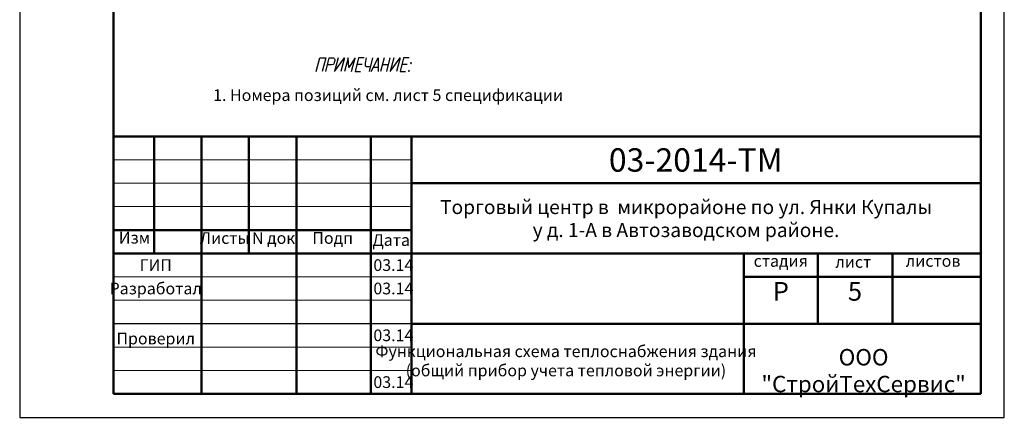
# Model space of a CAD drawing. Units: inches. Extents: x -563674 to 103197, y -378979 to 139854.
# Drawn here: x -193799 to -172799, y -361989 to -353495 of the extents above; entities that cross this region are included whole.
import ezdxf
from ezdxf.enums import TextEntityAlignment as Align

# ---------------------------------------------------------------- set-up
doc = ezdxf.new("R2010")
doc.units = ezdxf.units.IN
doc.header["$LTSCALE"] = 500
doc.header["$MEASUREMENT"] = 0
doc.layers.get('0').update_dxf_attribs({"color": 250, "linetype": 'CONTINUOUS', "lineweight": 100})
for name, color, linetype, lineweight in [('P', 250, 'CONTINUOUS', 100), ('Text', 250, 'CONTINUOUS', 100), ('Tonkaya 1', 253, 'CONTINUOUS', 25), ('Мебель и оборудование_Ном._пера__1', 7, 'CONTINUOUS', 18), ('Наружные стены_Ном._пера__1', 7, 'CONTINUOUS', 18), ('Наружные стены_Ном._пера__100', 7, 'CONTINUOUS', 50)]:
    doc.layers.add(name, color=color, linetype=linetype, lineweight=lineweight)
doc.styles.add('LGP_simplex', font='simplex.shx', dxfattribs={"width": 0.7})
doc.styles.add('СГЕНЕРИР_СТИЛЬ_1', font='GOST_A.TTF')

# ---------------------------------------------------------------- blocks, each defined once
blk = doc.blocks.new('*U7')
at = {"lineweight": 50}
for p, q in [((20000, 29200), (20000, 29700)), ((20500, 29200), (2000, 29200)), ((2000, 29200), (2000, 500)), ((21000, 29200), (20000, 29200)), ((20500, 500), (20500, 29200)), ((2000, 500), (20500, 500))]:
    blk.add_line(p, q, dxfattribs=at)
at = {"layer": 'Tonkaya 1'}
for p, q in [((21000, 29700), (0, 29700)), ((0, 29700), (0, 0)), ((21000, 0), (21000, 29700)), ((0, 0), (21000, 0))]:
    blk.add_line(p, q, dxfattribs=at)
at = {"layer": 'Text', "style": 'LGP_simplex', "width": 0.7, "flags": 8}
blk.add_attdef('НОМЕР', text='', height=300, dxfattribs=at).set_placement((20500, 29450), align=Align.MIDDLE_CENTER)

msp = doc.modelspace()

# ---------------------------------------------------------------- linework, layer by layer
at = {"layer": 'P', "color": 0, "linetype": 'Continuous', "lineweight": 25}
for points in [[(-187472.99128, -354602.35882), (-187400.76906, -354313.46994), (-187272.99128, -354313.46994), (-187345.2135, -354602.35882)], [(-187272.99128, -354602.35882), (-187195.2135, -354313.46994), (-187106.32462, -354313.46994), (-187084.10239, -354330.1366), (-187078.54684, -354346.80327), (-187078.54684, -354369.02549), (-187089.65795, -354407.91438), (-187100.76906, -354441.24771), (-187111.88017, -354452.35882), (-187150.76906, -354463.46994), (-187234.10239, -354463.46994)], [(-187006.32462, -354313.46994), (-187084.10239, -354602.35882), (-186872.99128, -354313.46994), (-186950.76906, -354602.35882)], [(-186722.99128, -354602.35882), (-186645.2135, -354313.46994), (-186778.54684, -354519.02549), (-186795.2135, -354313.46994), (-186872.99128, -354602.35882)], [(-186450.76906, -354313.46994), (-186572.99128, -354313.46994), (-186645.2135, -354602.35882), (-186528.54684, -354602.35882)], [(-186495.2135, -354452.35882), (-186611.88017, -354452.35882)], [(-186406.32462, -354313.46994), (-186428.54684, -354424.58105), (-186434.10239, -354463.46994), (-186428.54684, -354474.58105), (-186400.76906, -354496.80327), (-186317.43573, -354496.80327)], [(-186272.99128, -354313.46994), (-186345.2135, -354602.35882)], [(-186300.76906, -354602.35882), (-186150.76906, -354313.46994), (-186150.76906, -354602.35882)], [(-186028.54684, -354313.46994), (-186100.76906, -354602.35882)], [(-186061.88017, -354452.35882), (-185934.10239, -354452.35882)], [(-185967.43573, -354602.35882), (-185895.2135, -354313.46994)], [(-185817.43573, -354313.46994), (-185895.2135, -354602.35882), (-185684.10239, -354313.46994), (-185761.88017, -354602.35882)], [(-185489.65795, -354313.46994), (-185611.88017, -354313.46994), (-185684.10239, -354602.35882), (-185567.43573, -354602.35882)], [(-185534.10239, -354452.35882), (-185650.76906, -354452.35882)], [(-185450.76906, -354407.91438), (-185461.88017, -354424.58105), (-185456.32462, -354441.24771), (-185445.2135, -354424.58105), (-185450.76906, -354407.91438)], [(-186245.2135, -354507.91438), (-186156.32462, -354507.91438)], [(-185495.2135, -354574.58105), (-185506.32462, -354585.69216), (-185500.76906, -354602.35882), (-185489.65795, -354585.69216), (-185495.2135, -354574.58105)]]:
    msp.add_lwpolyline(points, dxfattribs=at)
at = {"layer": 'Наружные стены_Ном._пера__1', "linetype": 'Continuous'}
for p, q in [((-185439.54747, -356489.28183), (-191798.92247, -356489.28183)), ((-185439.54747, -356989.28183), (-191798.92247, -356989.28183)), ((-185439.54747, -357489.28183), (-191798.92247, -357489.28183)), ((-185439.54747, -358988.3994), (-191798.92247, -358988.3994)), ((-185439.54747, -358989.28183), (-191798.92247, -358989.28183)), ((-185439.54747, -359488.3994), (-191798.92247, -359488.3994)), ((-185439.54747, -359489.28183), (-191798.92247, -359489.28183)), ((-185439.54747, -359988.3994), (-191798.92247, -359988.3994)), ((-185439.54747, -359989.28183), (-191798.92247, -359989.28183)), ((-185439.54747, -360488.3994), (-191798.92247, -360488.3994)), ((-185439.54747, -360489.28183), (-191798.92247, -360489.28183)), ((-185439.54747, -360988.3994), (-191798.92247, -360988.3994)), ((-185439.54747, -360989.28183), (-191798.92247, -360989.28183))]:
    msp.add_line(p, q, dxfattribs=at)
at = {"layer": 'Наружные стены_Ном._пера__100', "linetype": 'Continuous'}
for p, q in [((-173298.92247, -355989.28183), (-191798.92247, -355989.28183)), ((-191798.92247, -361489.28183), (-191798.92247, -355997.09433)), ((-190931.73497, -355997.09433), (-190931.73497, -358489.28183)), ((-189920.01622, -361489.28183), (-189920.01622, -355997.09433)), ((-188908.29747, -355997.09433), (-188908.29747, -358489.28183)), ((-187896.57872, -361489.28183), (-187896.57872, -355997.09433)), ((-186306.73497, -361489.28183), (-186306.73497, -355997.09433)), ((-185439.54747, -361489.28183), (-185439.54747, -355997.09433)), ((-185439.54747, -356989.28183), (-173298.92247, -356989.28183)), ((-185439.54747, -357989.28183), (-191798.92247, -357989.28183)), ((-173298.92247, -358489.28183), (-191798.92247, -358489.28183)), ((-178357.51622, -361489.28183), (-178357.51622, -358489.28183)), ((-176776.51562, -358489.28183), (-176776.51562, -359989.28183)), ((-175186.67187, -358489.28183), (-175186.67187, -359989.28183)), ((-173298.92247, -358989.28183), (-178357.51622, -358989.28183)), ((-185439.54747, -359989.28183), (-173298.92247, -359989.28183))]:
    msp.add_line(p, q, dxfattribs=at)

# ---------------------------------------------------------------- block references
msp.add_blockref('*U7', (-193798.92247, -361989.28183))

# ---------------------------------------------------------------- texts
at = {"layer": 'Мебель и оборудование_Ном._пера__1', "linetype": 'Continuous', "char_height": 250, "attachment_point": 2, "line_spacing_factor": 0.982515, "style": 'СГЕНЕРИР_СТИЛЬ_1'}
for s, insert in [('{\\Ftxt|c0;1. \\Ftxt|c204;Номера позиций см\\Ftxt|c0;. \\Ftxt|c204;лист \\Ftxt|c0;5 \\Ftxt|c204;спецификации}', (-185941.55723, -354982.80366)), ('ГИП', (-190897.04935, -358612.3994)), ('03.14', (-185829.20827, -358612.3994)), ('Разработал', (-190897.04935, -359112.3994)), ('03.14', (-185829.20827, -359112.3994)), ('03.14', (-185829.20827, -360112.3994)), ('Проверил', (-190897.04935, -360180.32619)), ('Функциональная схема теплоснабжения здания \\P(общий прибор учета тепловой энергии)', (-182148.93587, -360453.71424)), ('03.14', (-185829.20827, -361112.3994))]:
    msp.add_mtext(s, dxfattribs=dict(at, insert=insert))
at = {"layer": 'Мебель и оборудование_Ном._пера__1', "linetype": 'Continuous', "attachment_point": 2, "line_spacing_factor": 0.982515, "style": 'СГЕНЕРИР_СТИЛЬ_1'}
for s, insert, char_height, width in [('03-2014-ТМ', (-179379.3564, -356242.48831), 500, 6837.9174847), ('ООО "СтройТехСервис"', (-175799.60502, -360530.30023), 350, 4230.0705399)]:
    msp.add_mtext(s, dxfattribs=dict(at, insert=insert, char_height=char_height, width=width))
at = {"layer": 'Наружные стены_Ном._пера__1', "linetype": 'Continuous', "insert": (-179587.07802, -357347.74923), "char_height": 300, "attachment_point": 2, "line_spacing_factor": 0.982515, "style": 'СГЕНЕРИР_СТИЛЬ_1'}
msp.add_mtext('Торговый центр в  микрорайоне по ул. Янки Купалы\\Pу д. 1-А в Автозаводском районе.', dxfattribs=at)
at = {"layer": 'Наружные стены_Ном._пера__1', "linetype": 'Continuous', "style": 'СГЕНЕРИР_СТИЛЬ_1'}
for s, insert, char_height, attachment_point in [('{Изм}', (-191684.69175, -358355.14322), 250, 7), ('{Листы}', (-189426.43984, -358362.56135), 250, 8), ('{N док}', (-188844.91524, -358362.92498), 250, 7), ('{Подп}', (-187556.23456, -358361.98591), 250, 7), ('{Дата}', (-186277.00573, -358405.51215), 250, 7), ('{стадия}', (-178144.96692, -358852.02703), 250, 7), ('{лист}', (-176403.31622, -358873.57095), 250, 7), ('{листов}', (-174901.18431, -358851.6634), 250, 7), ('{Р}', (-177565.1857, -359623.28715), 400, 8), ('5', (-175984.1851, -359623.28715), 400, 8)]:
    msp.add_mtext(s, dxfattribs=dict(at, insert=insert, char_height=char_height, attachment_point=attachment_point))

doc.saveas('drawing.dxf')
